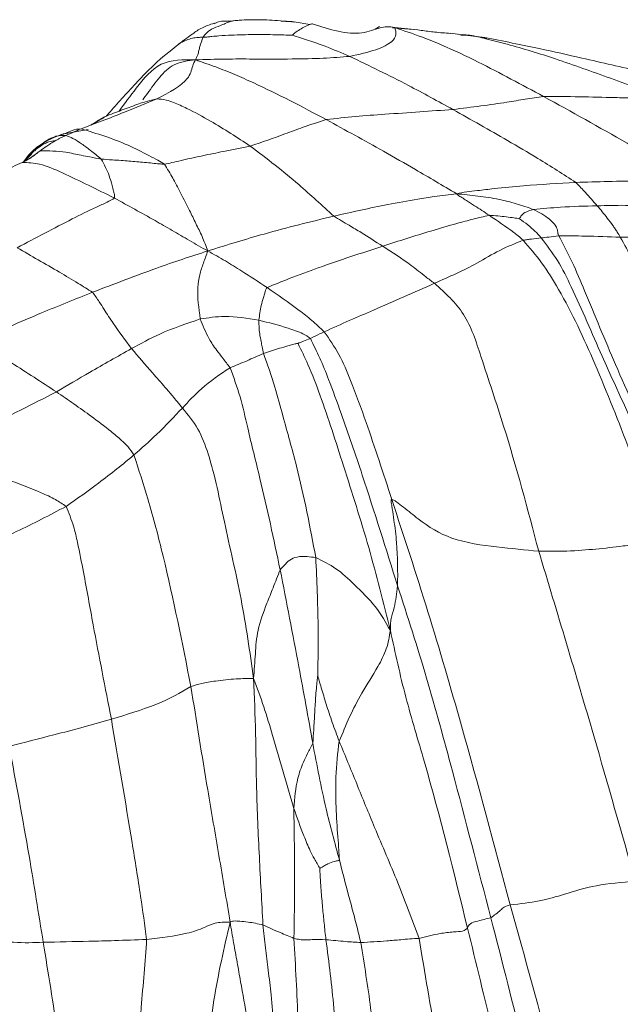
# Paper-space layout 'Exploded' of a CAD drawing. Units: inches. Extents: x 0.4 to 8.1, y 0.2 to 10.8.
# Drawn here: x 6 to 6.1, y 10.2 to 10.4 of the extents above; entities that cross this region are included whole.
import ezdxf

# ---------------------------------------------------------------- set-up
doc = ezdxf.new("R2010")
doc.units = ezdxf.units.IN
doc.header["$MEASUREMENT"] = 0

psp = doc.layouts.new('Exploded')

# ---------------------------------------------------------------- linework, layer by layer
at = {"color": 7, "linetype": 'Continuous', "lineweight": 15}
for p, q in [((6.00345, 10.39778), (6.00106, 10.39819)), ((6.01395, 10.39745), (6.01332, 10.39705)), ((6.01907, 10.39702), (6.01593, 10.39728)), ((6.02612, 10.39625), (6.02471, 10.39645)), ((6.02592, 10.39632), (6.02762, 10.39618)), ((6.02986, 10.3958), (6.0269, 10.39616)), ((5.9699, 10.38189), (5.96654, 10.38131)), ((5.96208, 10.37892), (5.96184, 10.37868)), ((5.96182, 10.3787), (5.96026, 10.37708))]:
    psp.add_line(p, q, dxfattribs=at)
at = {"color": 8, "linetype": 'Continuous', "lineweight": 15}
for p, q in [((6.02762, 10.39618), (6.02626, 10.39613)), ((6.02762, 10.39618), (6.03018, 10.39565)), ((5.96267, 10.37869), (5.96098, 10.37747))]:
    psp.add_line(p, q, dxfattribs=at)
at = {"color": 7, "linetype": 'Continuous', "lineweight": 15}
for points, knots in [([(5.99143, 10.39827), (5.99142, 10.39826), (5.99142, 10.39824), (5.99134, 10.39821), (5.9912, 10.39816), (5.99095, 10.39806), (5.99052, 10.39788), (5.98978, 10.39755), (5.98805, 10.39694), (5.98758, 10.39627), (5.98729, 10.39584)], [0, 0, 0, 0, 0.010481, 0.0236, 0.047339, 0.091063, 0.169072, 0.308409, 0.557656, 1, 1, 1, 1]), ([(5.98895, 10.39789), (5.98917, 10.39799), (5.98995, 10.39835), (5.99082, 10.3983), (5.99143, 10.39827)], [0, 0, 0, 0, 0.292859, 1, 1, 1, 1]), ([(6.00106, 10.39819), (6.00057, 10.39823), (5.99995, 10.39829), (5.99924, 10.3983), (5.99911, 10.3983)], [0, 0, 0, 0, 0.806227, 1, 1, 1, 1]), ([(5.98892, 10.39798), (5.98831, 10.39775), (5.98699, 10.39728), (5.98493, 10.39582), (5.98415, 10.39522), (5.98358, 10.3948)], [0, 0, 0, 0, 0.19731, 0.424962, 1, 1, 1, 1]), ([(6.00377, 10.39788), (6.0038, 10.39788), (6.00385, 10.39789), (6.00362, 10.39784), (6.00351, 10.3978), (6.00345, 10.39778)], [0, 0, 0, 0, 0.319944, 0.621928, 1, 1, 1, 1]), ([(6.00377, 10.39788), (6.0051, 10.39745), (6.00774, 10.3966), (6.01124, 10.39626), (6.01357, 10.39717), (6.01504, 10.3975), (6.01585, 10.39738), (6.01626, 10.39731)], [0, 0, 0, 0, 0.2812729, 0.5585058, 0.8037135, 0.899433, 1, 1, 1, 1]), ([(6.00947, 10.39295), (6.01088, 10.39327), (6.01371, 10.39391), (6.01593, 10.39512), (6.0166, 10.39625), (6.01637, 10.39696), (6.01626, 10.39731)], [0, 0, 0, 0, 0.278319, 0.5572753, 0.7759908, 1, 1, 1, 1]), ([(6.01626, 10.39731), (6.01762, 10.39685), (6.02004, 10.39603), (6.02417, 10.39438), (6.03035, 10.39142), (6.03548, 10.38866), (6.03877, 10.38689)], [0, 0, 0, 0, 0.177035, 0.31489, 0.560858, 1, 1, 1, 1]), ([(6.01626, 10.39731), (6.01692, 10.39725), (6.0182, 10.39714), (6.02023, 10.39688), (6.02234, 10.3966), (6.0239, 10.39648), (6.02471, 10.39642)], [0, 0, 0, 0, 0.255769, 0.498973, 0.742379, 1, 1, 1, 1]), ([(5.98613, 10.39243), (5.98626, 10.39268), (5.98649, 10.39315), (5.98666, 10.39385), (5.98686, 10.39473), (5.98711, 10.39538), (5.98729, 10.39584)], [0, 0, 0, 0, 0.203493, 0.38628, 0.569053, 1, 1, 1, 1]), ([(5.98729, 10.39584), (5.98736, 10.39584), (5.9875, 10.39585), (5.98776, 10.39587), (5.98812, 10.39591), (5.98879, 10.39598), (5.98997, 10.39608), (5.99209, 10.3962), (5.99494, 10.39627), (5.99798, 10.39624), (5.99992, 10.39618), (6.00076, 10.39615)], [0, 0, 0, 0, 0.012256, 0.025557, 0.049234, 0.092992, 0.171209, 0.311066, 0.561002, 0.81093, 1, 1, 1, 1]), ([(6.00076, 10.39615), (6.00159, 10.39589), (6.00329, 10.39536), (6.00626, 10.39432), (6.00825, 10.39347), (6.00947, 10.39295)], [0, 0, 0, 0, 0.270229, 0.552606, 1, 1, 1, 1]), ([(6.05748, 10.38654), (6.05461, 10.38757), (6.04891, 10.38963), (6.04086, 10.39253), (6.03464, 10.39446), (6.03025, 10.39558), (6.02841, 10.396), (6.02762, 10.39618)], [0, 0, 0, 0, 0.284262, 0.563244, 0.8089, 0.917023, 1, 1, 1, 1]), ([(6.05352, 10.39064), (6.05057, 10.39132), (6.04563, 10.39245), (6.03774, 10.39426), (6.03266, 10.39525), (6.02988, 10.39579)], [0, 0, 0, 0, 0.40193, 0.6727, 1, 1, 1, 1]), ([(5.97297, 10.3843), (5.97365, 10.38506), (5.97503, 10.38662), (5.97749, 10.38923), (5.98029, 10.39225), (5.98269, 10.39407), (5.98389, 10.39498)], [0, 0, 0, 0, 0.1899268, 0.3853433, 0.6932253, 1, 1, 1, 1]), ([(5.98613, 10.39243), (5.9843, 10.39245), (5.98065, 10.39249), (5.97739, 10.38845), (5.97544, 10.38583), (5.97458, 10.38467)], [0, 0, 0, 0, 0.3584583, 0.7155849, 1, 1, 1, 1]), ([(5.9803, 10.38652), (5.98216, 10.3875), (5.98451, 10.38873), (5.98547, 10.39052), (5.98569, 10.39157), (5.98598, 10.39213), (5.98613, 10.39243)], [0, 0, 0, 0, 0.551177, 0.696129, 0.840961, 1, 1, 1, 1]), ([(5.98613, 10.39243), (5.98765, 10.39248), (5.99065, 10.39257), (5.99567, 10.39255), (6.00067, 10.39254), (6.00556, 10.39264), (6.00817, 10.39285), (6.00947, 10.39295)], [0, 0, 0, 0, 0.160646, 0.316584, 0.561947, 0.781146, 1, 1, 1, 1]), ([(6.0059, 10.3834), (6.00225, 10.38533), (5.99764, 10.38776), (5.99208, 10.39023), (5.98914, 10.3914), (5.98716, 10.39208), (5.98613, 10.39243)], [0, 0, 0, 0, 0.554544, 0.699719, 0.844878, 1, 1, 1, 1]), ([(6.00947, 10.39295), (6.01245, 10.39152), (6.01777, 10.38894), (6.02283, 10.38615), (6.02506, 10.38492)], [0, 0, 0, 0, 0.559141, 1, 1, 1, 1]), ([(5.96886, 10.382), (5.9699, 10.38239), (5.97201, 10.38317), (5.9761, 10.3848), (5.97871, 10.38587), (5.9803, 10.38652)], [0, 0, 0, 0, 0.276662, 0.558166, 1, 1, 1, 1]), ([(5.97105, 10.38298), (5.97117, 10.38307), (5.9714, 10.38325), (5.97188, 10.38355), (5.97265, 10.38394), (5.9741, 10.38449), (5.97609, 10.38524), (5.97799, 10.38593), (5.97926, 10.38629), (5.9799, 10.38646), (5.98016, 10.3865), (5.9803, 10.38652)], [0, 0, 0, 0, 0.044844, 0.088398, 0.165753, 0.304392, 0.553721, 0.802941, 0.912253, 0.955202, 1, 1, 1, 1]), ([(5.9803, 10.38652), (5.98078, 10.38649), (5.98164, 10.38642), (5.98312, 10.38591), (5.98536, 10.38485), (5.98938, 10.38268), (5.99246, 10.38068), (5.99443, 10.3794)], [0, 0, 0, 0, 0.094923, 0.172137, 0.310463, 0.558125, 1, 1, 1, 1]), ([(6.02506, 10.38492), (6.0279, 10.38527), (6.03186, 10.38577), (6.03599, 10.38649), (6.03784, 10.38676), (6.03877, 10.38689)], [0, 0, 0, 0, 0.55999, 0.780122, 1, 1, 1, 1]), ([(6.03877, 10.38689), (6.04297, 10.38457), (6.04883, 10.38134), (6.05634, 10.37691), (6.05964, 10.3748), (6.0613, 10.37374)], [0, 0, 0, 0, 0.559164, 0.778865, 1, 1, 1, 1]), ([(6.03877, 10.38689), (6.04058, 10.38688), (6.04419, 10.38687), (6.04876, 10.38674), (6.05229, 10.38665), (6.05494, 10.38659), (6.05662, 10.38655), (6.05748, 10.38654)], [0, 0, 0, 0, 0.278385, 0.556813, 0.702619, 0.848428, 1, 1, 1, 1]), ([(6.02506, 10.38492), (6.02174, 10.38469), (6.01711, 10.38436), (6.01033, 10.38389), (6.00737, 10.38356), (6.0059, 10.3834)], [0, 0, 0, 0, 0.559986, 0.780129, 1, 1, 1, 1]), ([(6.04362, 10.37389), (6.04269, 10.3745), (6.0408, 10.37573), (6.03735, 10.37786), (6.03209, 10.38097), (6.02781, 10.38337), (6.02506, 10.38492)], [0, 0, 0, 0, 0.153474, 0.310893, 0.558264, 1, 1, 1, 1]), ([(5.97256, 10.38388), (5.97242, 10.3838), (5.97213, 10.38362), (5.97161, 10.3833), (5.97121, 10.38307), (5.97105, 10.38298)], [0, 0, 0, 0, 0.359909, 0.73836, 1, 1, 1, 1]), ([(5.97262, 10.38386), (5.97267, 10.38392), (5.97278, 10.38407), (5.9729, 10.38421), (5.97297, 10.3843)], [0, 0, 0, 0, 0.428148, 1, 1, 1, 1]), ([(6.0059, 10.3834), (6.00473, 10.38302), (6.00266, 10.38235), (5.99896, 10.38094), (5.9962, 10.38), (5.99443, 10.3794)], [0, 0, 0, 0, 0.313429, 0.560047, 1, 1, 1, 1]), ([(6.02563, 10.37218), (6.02457, 10.3728), (6.02246, 10.37404), (6.01881, 10.37618), (6.01328, 10.37935), (6.00878, 10.38182), (6.0059, 10.3834)], [0, 0, 0, 0, 0.157912, 0.31452, 0.560626, 1, 1, 1, 1]), ([(5.96654, 10.38129), (5.96685, 10.38147), (5.96759, 10.38188), (5.96839, 10.38196), (5.96886, 10.382)], [0, 0, 0, 0, 0.422115, 1, 1, 1, 1]), ([(5.96655, 10.38099), (5.96696, 10.38117), (5.96753, 10.38142), (5.96832, 10.38178), (5.96867, 10.38192), (5.96886, 10.382)], [0, 0, 0, 0, 0.546531, 0.761302, 1, 1, 1, 1]), ([(5.96886, 10.382), (5.97124, 10.38128), (5.97468, 10.38025), (5.97849, 10.37826), (5.98039, 10.37731), (5.98112, 10.37686), (5.98144, 10.37666)], [0, 0, 0, 0, 0.559327, 0.806734, 0.915568, 1, 1, 1, 1]), ([(5.97032, 10.38255), (5.97035, 10.38257), (5.97055, 10.38275), (5.97082, 10.38287), (5.97105, 10.38298)], [0, 0, 0, 0, 0.119857, 1, 1, 1, 1]), ([(5.96655, 10.38099), (5.96623, 10.381), (5.96566, 10.38101), (5.96466, 10.38079), (5.96335, 10.38012), (5.96244, 10.37933), (5.96187, 10.37883)], [0, 0, 0, 0, 0.176736, 0.315527, 0.563384, 1, 1, 1, 1]), ([(5.96654, 10.38131), (5.96646, 10.38129), (5.96635, 10.38127), (5.96613, 10.38121), (5.96587, 10.38113), (5.96548, 10.38099), (5.96408, 10.38044), (5.96309, 10.37981), (5.96224, 10.37927)], [0, 0, 0, 0, 0.074664, 0.106618, 0.142265, 0.228475, 0.33765, 1, 1, 1, 1]), ([(5.96493, 10.38019), (5.96494, 10.38019), (5.96495, 10.38019), (5.96496, 10.3802), (5.96499, 10.38021), (5.96503, 10.38024), (5.9651, 10.38028), (5.96524, 10.38036), (5.96548, 10.38049), (5.96592, 10.38072), (5.9663, 10.38089), (5.96655, 10.38099)], [0, 0, 0, 0, 0.004879, 0.010621, 0.021632, 0.045288, 0.089439, 0.167933, 0.307352, 0.555682, 1, 1, 1, 1]), ([(5.9719, 10.37742), (5.97135, 10.37787), (5.97037, 10.37868), (5.96892, 10.37975), (5.96771, 10.38054), (5.9669, 10.38086), (5.96655, 10.38099)], [0, 0, 0, 0, 0.314141, 0.560851, 0.80727, 1, 1, 1, 1]), ([(5.96231, 10.37932), (5.96203, 10.3791), (5.96147, 10.37866), (5.96074, 10.37784), (5.96032, 10.37727), (5.96012, 10.37701)], [0, 0, 0, 0, 0.342662, 0.692625, 1, 1, 1, 1]), ([(5.96493, 10.38019), (5.96493, 10.38019), (5.96493, 10.38018), (5.96489, 10.38016), (5.96483, 10.38012), (5.96472, 10.38005), (5.96452, 10.37993), (5.96416, 10.37971), (5.96351, 10.3793), (5.963, 10.37893), (5.96267, 10.37869)], [0, 0, 0, 0, 0.009186, 0.021678, 0.045187, 0.088864, 0.166927, 0.306358, 0.555368, 1, 1, 1, 1]), ([(5.99443, 10.3794), (5.99309, 10.37913), (5.99068, 10.37865), (5.9872, 10.37793), (5.98457, 10.37736), (5.9827, 10.37691), (5.98182, 10.37673), (5.98144, 10.37666)], [0, 0, 0, 0, 0.314401, 0.561596, 0.808661, 0.917267, 1, 1, 1, 1]), ([(5.99443, 10.3794), (5.99694, 10.37748), (6.00042, 10.37481), (6.00439, 10.37121), (6.00616, 10.3696), (6.00704, 10.3688)], [0, 0, 0, 0, 0.561441, 0.782094, 1, 1, 1, 1]), ([(5.96267, 10.37869), (5.9622, 10.37832), (5.96155, 10.37782), (5.96064, 10.37724), (5.9602, 10.37704), (5.95996, 10.37693)], [0, 0, 0, 0, 0.549007, 0.764279, 1, 1, 1, 1]), ([(5.96135, 10.37817), (5.961, 10.37783), (5.96064, 10.37747), (5.9603, 10.3771), (5.9603, 10.37709)], [0, 0, 0, 0, 0.984195, 1, 1, 1, 1]), ([(5.9719, 10.37742), (5.97132, 10.37753), (5.9703, 10.37772), (5.96852, 10.37806), (5.96594, 10.37865), (5.96395, 10.37867), (5.96267, 10.37869)], [0, 0, 0, 0, 0.1750733, 0.3131975, 0.5602632, 1, 1, 1, 1]), ([(5.9739, 10.37152), (5.9739, 10.37172), (5.97391, 10.37207), (5.97371, 10.37271), (5.97348, 10.37366), (5.97302, 10.3753), (5.97234, 10.37659), (5.9719, 10.37742)], [0, 0, 0, 0, 0.096196, 0.173635, 0.311968, 0.559066, 1, 1, 1, 1]), ([(5.9719, 10.37742), (5.97246, 10.37738), (5.97346, 10.37731), (5.97525, 10.37719), (5.97726, 10.37702), (5.97917, 10.37686), (5.98057, 10.3767), (5.98118, 10.37667), (5.98144, 10.37666)], [0, 0, 0, 0, 0.175335, 0.313646, 0.560597, 0.80737, 0.915787, 1, 1, 1, 1]), ([(5.94795, 10.36879), (5.95007, 10.37049), (5.95302, 10.37286), (5.95711, 10.37562), (5.95902, 10.3765), (5.95996, 10.37693)], [0, 0, 0, 0, 0.562084, 0.783446, 1, 1, 1, 1]), ([(5.9739, 10.37152), (5.97128, 10.37282), (5.96751, 10.3747), (5.9628, 10.37678), (5.96083, 10.37689), (5.95996, 10.37693)], [0, 0, 0, 0, 0.56071, 0.80728, 1, 1, 1, 1]), ([(5.98144, 10.37666), (5.98188, 10.37595), (5.98266, 10.37469), (5.98386, 10.37237), (5.98504, 10.37009), (5.98619, 10.3677), (5.98719, 10.36566), (5.98773, 10.36426), (5.98801, 10.36353)], [0, 0, 0, 0, 0.173193, 0.309946, 0.5542, 0.699606, 0.845015, 1, 1, 1, 1]), ([(6.02563, 10.37218), (6.02612, 10.37228), (6.02709, 10.37248), (6.02907, 10.37269), (6.03193, 10.37304), (6.03692, 10.37352), (6.041, 10.37375), (6.04362, 10.37389)], [0, 0, 0, 0, 0.089688, 0.177281, 0.314966, 0.560892, 1, 1, 1, 1]), ([(6.04362, 10.37389), (6.0469, 10.374), (6.05163, 10.37415), (6.05686, 10.37402), (6.05937, 10.37396), (6.06064, 10.37381), (6.0613, 10.37374)], [0, 0, 0, 0, 0.5561671, 0.8008555, 0.8967128, 1, 1, 1, 1]), ([(6.04687, 10.37036), (6.04628, 10.37103), (6.04545, 10.37197), (6.04441, 10.37311), (6.04389, 10.37363), (6.04362, 10.37389)], [0, 0, 0, 0, 0.553723, 0.771348, 1, 1, 1, 1]), ([(5.95917, 10.36401), (5.96197, 10.36549), (5.966, 10.36762), (5.97046, 10.36985), (5.97268, 10.37085), (5.97353, 10.37132), (5.9739, 10.37152)], [0, 0, 0, 0, 0.560953, 0.807793, 0.916397, 1, 1, 1, 1]), ([(5.98801, 10.36353), (5.98708, 10.36406), (5.98524, 10.3651), (5.98263, 10.36664), (5.97884, 10.3688), (5.97594, 10.3704), (5.9739, 10.37152)], [0, 0, 0, 0, 0.192793, 0.377938, 0.563079, 1, 1, 1, 1]), ([(6.02563, 10.37218), (6.02449, 10.37205), (6.02249, 10.37181), (6.01909, 10.37123), (6.01403, 10.37037), (6.00977, 10.36941), (6.00704, 10.3688)], [0, 0, 0, 0, 0.178129, 0.315697, 0.561352, 1, 1, 1, 1]), ([(6.02563, 10.37218), (6.02568, 10.37211), (6.02579, 10.37198), (6.02613, 10.37179), (6.02654, 10.37152), (6.02728, 10.37105), (6.02865, 10.37017), (6.0298, 10.36942), (6.03053, 10.36893)], [0, 0, 0, 0, 0.065097, 0.123198, 0.1813, 0.318271, 0.56294, 1, 1, 1, 1]), ([(6.02563, 10.37218), (6.02669, 10.37207), (6.02878, 10.37187), (6.03177, 10.37141), (6.03464, 10.37073), (6.03637, 10.37011), (6.03723, 10.36979)], [0, 0, 0, 0, 0.2873, 0.565482, 0.783353, 1, 1, 1, 1]), ([(6.04687, 10.37036), (6.045, 10.37031), (6.04168, 10.37023), (6.03859, 10.36993), (6.03723, 10.36979)], [0, 0, 0, 0, 0.562312, 1, 1, 1, 1]), ([(6.05656, 10.37028), (6.05474, 10.37035), (6.05149, 10.37048), (6.04829, 10.3704), (6.04687, 10.37036)], [0, 0, 0, 0, 0.558545, 1, 1, 1, 1]), ([(6.05036, 10.3656), (6.0502, 10.36588), (6.0499, 10.36638), (6.04957, 10.36689), (6.04906, 10.36762), (6.04817, 10.36881), (6.04738, 10.36975), (6.04687, 10.37036)], [0, 0, 0, 0, 0.120991, 0.22362, 0.326281, 0.568161, 1, 1, 1, 1]), ([(6.00704, 10.3688), (6.00354, 10.36794), (5.99866, 10.36675), (5.99229, 10.36487), (5.98945, 10.36398), (5.98801, 10.36353)], [0, 0, 0, 0, 0.556905, 0.775705, 1, 1, 1, 1]), ([(6.00704, 10.3688), (6.00781, 10.36833), (6.00918, 10.36752), (6.01167, 10.36603), (6.01336, 10.36495), (6.01444, 10.36426)], [0, 0, 0, 0, 0.317252, 0.562346, 1, 1, 1, 1]), ([(6.03053, 10.36893), (6.02972, 10.36874), (6.02809, 10.36834), (6.02518, 10.36758), (6.0207, 10.36626), (6.01688, 10.36504), (6.01444, 10.36426)], [0, 0, 0, 0, 0.15234, 0.309975, 0.557686, 1, 1, 1, 1]), ([(6.03569, 10.36514), (6.03543, 10.36538), (6.03496, 10.3658), (6.03325, 10.3671), (6.03178, 10.36809), (6.03053, 10.36893)], [0, 0, 0, 0, 0.1568864, 0.2773404, 1, 1, 1, 1]), ([(6.03053, 10.36893), (6.03097, 10.3689), (6.03182, 10.36884), (6.03309, 10.36869), (6.03418, 10.36856), (6.03484, 10.36845), (6.03512, 10.36841)], [0, 0, 0, 0, 0.2991466, 0.5756066, 0.8186919, 1, 1, 1, 1]), ([(6.03512, 10.36841), (6.03521, 10.36858), (6.0354, 10.36892), (6.03599, 10.36943), (6.03676, 10.36966), (6.03723, 10.36979)], [0, 0, 0, 0, 0.2725892, 0.553248, 1, 1, 1, 1]), ([(6.03841, 10.3655), (6.03828, 10.36564), (6.03796, 10.36602), (6.03702, 10.36701), (6.03596, 10.36779), (6.03512, 10.36841)], [0, 0, 0, 0, 0.110149, 0.289987, 1, 1, 1, 1]), ([(6.03723, 10.36979), (6.03767, 10.36958), (6.03855, 10.36914), (6.03984, 10.36823), (6.04072, 10.3673), (6.04089, 10.36659), (6.0409, 10.3663), (6.04091, 10.3662), (6.04097, 10.36605), (6.04103, 10.36592), (6.04107, 10.36584)], [0, 0, 0, 0, 0.2045059, 0.4086625, 0.727993, 0.9102312, 0.9256358, 0.9425175, 0.9652139, 1, 1, 1, 1]), ([(6.03841, 10.3655), (6.03792, 10.36545), (6.03724, 10.36537), (6.03632, 10.36526), (6.03591, 10.36518), (6.03569, 10.36514)], [0, 0, 0, 0, 0.541845, 0.754974, 1, 1, 1, 1]), ([(6.04107, 10.36584), (6.04055, 10.36577), (6.03963, 10.36564), (6.03878, 10.36554), (6.03841, 10.3655)], [0, 0, 0, 0, 0.5639255, 1, 1, 1, 1]), ([(6.05869, 10.32401), (6.05491, 10.33184), (6.04946, 10.34311), (6.044, 10.35602), (6.04102, 10.36209), (6.03926, 10.36439), (6.03841, 10.3655)], [0, 0, 0, 0, 0.564338, 0.812232, 0.908786, 1, 1, 1, 1]), ([(6.06115, 10.32174), (6.05719, 10.32987), (6.0515, 10.34158), (6.04593, 10.35523), (6.04316, 10.3618), (6.04175, 10.36452), (6.04107, 10.36584)], [0, 0, 0, 0, 0.5639124, 0.8112677, 0.9085055, 1, 1, 1, 1]), ([(6.05036, 10.3656), (6.04858, 10.36567), (6.04542, 10.36579), (6.04239, 10.36583), (6.04107, 10.36584)], [0, 0, 0, 0, 0.562118, 1, 1, 1, 1]), ([(6.06891, 10.32287), (6.06554, 10.33092), (6.06067, 10.3425), (6.05533, 10.3557), (6.05243, 10.36193), (6.05098, 10.36451), (6.05036, 10.3656)], [0, 0, 0, 0, 0.563569, 0.811443, 0.919985, 1, 1, 1, 1]), ([(6.05941, 10.36533), (6.05777, 10.36543), (6.05484, 10.3656), (6.05173, 10.3656), (6.05036, 10.3656)], [0, 0, 0, 0, 0.56013, 1, 1, 1, 1]), ([(5.95917, 10.36401), (5.96131, 10.36279), (5.96438, 10.36105), (5.96823, 10.35876), (5.96986, 10.35774), (5.97058, 10.35729)], [0, 0, 0, 0, 0.560407, 0.807015, 1, 1, 1, 1]), ([(6.01444, 10.36426), (6.01122, 10.36321), (6.00659, 10.3617), (6.00064, 10.3595), (5.99808, 10.35845), (5.99696, 10.35799)], [0, 0, 0, 0, 0.561923, 0.80919, 1, 1, 1, 1]), ([(6.01444, 10.36426), (6.01589, 10.36332), (6.01772, 10.36214), (6.01988, 10.36049), (6.02101, 10.35957), (6.02182, 10.35896), (6.02226, 10.35864)], [0, 0, 0, 0, 0.549576, 0.693535, 0.837512, 1, 1, 1, 1]), ([(6.03569, 10.36514), (6.03449, 10.36467), (6.03206, 10.36372), (6.02816, 10.36124), (6.0245, 10.35963), (6.02226, 10.35864)], [0, 0, 0, 0, 0.276065, 0.557797, 1, 1, 1, 1]), ([(6.05672, 10.31985), (6.05349, 10.32878), (6.04885, 10.34164), (6.04241, 10.35561), (6.03857, 10.36178), (6.03664, 10.36404), (6.03569, 10.36514)], [0, 0, 0, 0, 0.563821, 0.811533, 0.908157, 1, 1, 1, 1]), ([(5.97058, 10.35729), (5.97383, 10.35853), (5.97836, 10.36026), (5.98412, 10.36229), (5.98671, 10.36312), (5.98801, 10.36353)], [0, 0, 0, 0, 0.557452, 0.776423, 1, 1, 1, 1]), ([(5.98801, 10.36353), (5.98779, 10.36292), (5.98735, 10.36174), (5.98673, 10.35992), (5.98631, 10.3572), (5.98664, 10.35488), (5.98687, 10.35325)], [0, 0, 0, 0, 0.195403, 0.380297, 0.565257, 1, 1, 1, 1]), ([(5.98801, 10.36353), (5.9889, 10.36303), (5.99065, 10.36205), (5.99359, 10.36022), (5.99568, 10.35884), (5.99696, 10.35799)], [0, 0, 0, 0, 0.288403, 0.565023, 1, 1, 1, 1]), ([(5.99696, 10.35799), (5.99688, 10.35786), (5.9967, 10.3576), (5.99659, 10.35708), (5.99635, 10.35633), (5.99597, 10.355), (5.99582, 10.35382), (5.99572, 10.35306)], [0, 0, 0, 0, 0.0925355, 0.1800002, 0.3173611, 0.5625502, 1, 1, 1, 1]), ([(5.99696, 10.35799), (5.99859, 10.35688), (6.00087, 10.35533), (6.00374, 10.35305), (6.00497, 10.3519), (6.00559, 10.35131)], [0, 0, 0, 0, 0.557985, 0.777147, 1, 1, 1, 1]), ([(6.02226, 10.35864), (6.01917, 10.35727), (6.01486, 10.35536), (6.00948, 10.35305), (6.00688, 10.35189), (6.00559, 10.35131)], [0, 0, 0, 0, 0.562937, 0.784293, 1, 1, 1, 1]), ([(6.02226, 10.35864), (6.02387, 10.3572), (6.02716, 10.35427), (6.02972, 10.34615), (6.03372, 10.33439), (6.03635, 10.32447), (6.03803, 10.31813)], [0, 0, 0, 0, 0.150373, 0.305858, 0.555926, 1, 1, 1, 1]), ([(5.953, 10.3499), (5.95629, 10.35134), (5.96217, 10.35392), (5.96801, 10.35626), (5.97058, 10.35729)], [0, 0, 0, 0, 0.560496, 1, 1, 1, 1]), ([(5.97058, 10.35729), (5.97092, 10.35681), (5.97153, 10.35595), (5.97252, 10.35438), (5.97402, 10.35205), (5.97551, 10.35004), (5.97646, 10.34876)], [0, 0, 0, 0, 0.174933, 0.313032, 0.559743, 1, 1, 1, 1]), ([(5.99572, 10.35306), (5.99396, 10.35334), (5.99081, 10.35384), (5.98807, 10.35343), (5.98687, 10.35325)], [0, 0, 0, 0, 0.559239, 1, 1, 1, 1]), ([(5.98687, 10.35325), (5.98476, 10.35253), (5.981, 10.35126), (5.97785, 10.34952), (5.97646, 10.34876)], [0, 0, 0, 0, 0.55906, 1, 1, 1, 1]), ([(5.99136, 10.34587), (5.99099, 10.34637), (5.99028, 10.34734), (5.98915, 10.34872), (5.98785, 10.35074), (5.98725, 10.35227), (5.98687, 10.35325)], [0, 0, 0, 0, 0.16128, 0.316634, 0.561736, 1, 1, 1, 1]), ([(5.99641, 10.34803), (5.99634, 10.34838), (5.9962, 10.34907), (5.99604, 10.34996), (5.99575, 10.35132), (5.99573, 10.35238), (5.99572, 10.35306)], [0, 0, 0, 0, 0.166244, 0.321216, 0.565062, 1, 1, 1, 1]), ([(5.99572, 10.35306), (5.99721, 10.35269), (5.99908, 10.35223), (6.00127, 10.35146), (6.00246, 10.35106), (6.00315, 10.35056), (6.00351, 10.35029)], [0, 0, 0, 0, 0.550331, 0.69463, 0.838786, 1, 1, 1, 1]), ([(6.00351, 10.35029), (6.00401, 10.35054), (6.00463, 10.35085), (6.00532, 10.35119), (6.00552, 10.35128), (6.00559, 10.35131)], [0, 0, 0, 0, 0.711897, 0.889559, 1, 1, 1, 1]), ([(6.00559, 10.35131), (6.00637, 10.3502), (6.00795, 10.34796), (6.00992, 10.34319), (6.01187, 10.33783), (6.01391, 10.33181), (6.01518, 10.32793), (6.01581, 10.32596)], [0, 0, 0, 0, 0.153461, 0.309198, 0.555428, 0.775063, 1, 1, 1, 1]), ([(5.96512, 10.34222), (5.96286, 10.34369), (5.95883, 10.34633), (5.95478, 10.34881), (5.953, 10.3499)], [0, 0, 0, 0, 0.5600176, 1, 1, 1, 1]), ([(6.00164, 10.34955), (6.00163, 10.34955), (6.00162, 10.34956), (6.00158, 10.34956), (6.00151, 10.34955), (6.00139, 10.34952), (6.00115, 10.34946), (6.00072, 10.34934), (5.99994, 10.34911), (5.99851, 10.34874), (5.99723, 10.3483), (5.99641, 10.34803)], [0, 0, 0, 0, 0.00401, 0.009283, 0.019901, 0.043177, 0.086729, 0.164413, 0.303378, 0.553793, 1, 1, 1, 1]), ([(6.00351, 10.35029), (6.00316, 10.35015), (6.00265, 10.34994), (6.00206, 10.34973), (6.00181, 10.34964), (6.0017, 10.3496), (6.00165, 10.34958), (6.00164, 10.34956), (6.00164, 10.34955)], [0, 0, 0, 0, 0.563126, 0.810551, 0.919169, 0.966671, 0.983932, 1, 1, 1, 1]), ([(6.0156, 10.30612), (6.01455, 10.31032), (6.01247, 10.31871), (6.00866, 10.33054), (6.00573, 10.3398), (6.00339, 10.34595), (6.00215, 10.34849), (6.00164, 10.34955)], [0, 0, 0, 0, 0.2835944, 0.5653561, 0.813219, 0.9221974, 1, 1, 1, 1]), ([(6.00351, 10.35029), (6.00399, 10.34932), (6.00499, 10.3473), (6.00651, 10.3435), (6.00867, 10.3376), (6.01222, 10.3272), (6.01495, 10.31847), (6.0167, 10.31287)], [0, 0, 0, 0, 0.082927, 0.171033, 0.309652, 0.557354, 1, 1, 1, 1]), ([(5.97646, 10.34876), (5.97435, 10.34757), (5.97058, 10.34545), (5.96679, 10.34321), (5.96512, 10.34222)], [0, 0, 0, 0, 0.559996, 1, 1, 1, 1]), ([(5.98417, 10.33978), (5.98389, 10.34011), (5.98335, 10.34076), (5.98254, 10.34177), (5.98128, 10.34324), (5.97909, 10.34568), (5.97749, 10.34755), (5.97646, 10.34876)], [0, 0, 0, 0, 0.093146, 0.180422, 0.317605, 0.562526, 1, 1, 1, 1]), ([(5.99136, 10.34587), (5.99217, 10.3462), (5.99361, 10.34678), (5.99556, 10.34765), (5.99641, 10.34803)], [0, 0, 0, 0, 0.560306, 1, 1, 1, 1]), ([(5.99641, 10.34803), (5.99701, 10.34635), (5.99811, 10.34332), (5.99962, 10.33751), (6.00208, 10.329), (6.00345, 10.32178), (6.00433, 10.31716)], [0, 0, 0, 0, 0.171563, 0.310247, 0.558438, 1, 1, 1, 1]), ([(5.99136, 10.34587), (5.98986, 10.34486), (5.98717, 10.34305), (5.98509, 10.34078), (5.98417, 10.33978)], [0, 0, 0, 0, 0.559396, 1, 1, 1, 1]), ([(5.99136, 10.34587), (5.9919, 10.34443), (5.993, 10.34153), (5.99419, 10.33588), (5.99644, 10.32715), (5.99796, 10.31994), (5.99894, 10.31533)], [0, 0, 0, 0, 0.154585, 0.311268, 0.558447, 1, 1, 1, 1]), ([(5.96512, 10.34222), (5.96152, 10.34039), (5.95509, 10.33713), (5.94845, 10.33377), (5.94553, 10.3323)], [0, 0, 0, 0, 0.560021, 1, 1, 1, 1]), ([(5.97684, 10.33268), (5.97655, 10.3331), (5.97597, 10.33394), (5.97477, 10.33509), (5.97292, 10.33663), (5.96964, 10.33912), (5.96689, 10.34101), (5.96512, 10.34222)], [0, 0, 0, 0, 0.089286, 0.176542, 0.314147, 0.560539, 1, 1, 1, 1]), ([(5.98417, 10.33978), (5.98291, 10.33845), (5.98066, 10.33607), (5.97801, 10.33371), (5.97684, 10.33268)], [0, 0, 0, 0, 0.558904, 1, 1, 1, 1]), ([(5.99493, 10.2989), (5.99436, 10.3029), (5.99322, 10.31086), (5.99051, 10.3221), (5.98887, 10.33081), (5.9867, 10.3367), (5.98501, 10.33876), (5.98417, 10.33978)], [0, 0, 0, 0, 0.283963, 0.565047, 0.811999, 0.90677, 1, 1, 1, 1]), ([(5.97684, 10.33268), (5.97514, 10.33128), (5.9721, 10.32879), (5.96827, 10.32609), (5.96658, 10.3249)], [0, 0, 0, 0, 0.5604536, 1, 1, 1, 1]), ([(5.98545, 10.29768), (5.98414, 10.30426), (5.98225, 10.31375), (5.9792, 10.32542), (5.97755, 10.33047), (5.97684, 10.33268)], [0, 0, 0, 0, 0.56074, 0.808127, 1, 1, 1, 1]), ([(5.94553, 10.3323), (5.94963, 10.33132), (5.95554, 10.3299), (5.96184, 10.32739), (5.96487, 10.32608), (5.96606, 10.32526), (5.96658, 10.3249)], [0, 0, 0, 0, 0.561294, 0.808243, 0.916856, 1, 1, 1, 1]), ([(6.01581, 10.32596), (6.0158, 10.32597), (6.01578, 10.32597), (6.01574, 10.32595), (6.01572, 10.32592), (6.0157, 10.32586), (6.01569, 10.32559), (6.0158, 10.32514), (6.01594, 10.32416), (6.01623, 10.32228), (6.01673, 10.31834), (6.01671, 10.31506), (6.0167, 10.31287)], [0, 0, 0, 0, 0.003822, 0.007025, 0.010039, 0.014945, 0.020777, 0.072589, 0.114639, 0.241765, 0.495516, 1, 1, 1, 1]), ([(6.01581, 10.32596), (6.01767, 10.32031), (6.02139, 10.30894), (6.02735, 10.28848), (6.03131, 10.27368), (6.03372, 10.26464)], [0, 0, 0, 0, 0.278424, 0.559295, 1, 1, 1, 1]), ([(6.03803, 10.31813), (6.03597, 10.31833), (6.03188, 10.31872), (6.02488, 10.31964), (6.02069, 10.32224), (6.01803, 10.32445), (6.01675, 10.32542), (6.01616, 10.32584), (6.01592, 10.32593), (6.01581, 10.32596)], [0, 0, 0, 0, 0.282823, 0.563257, 0.811178, 0.922208, 0.970787, 0.987503, 1, 1, 1, 1]), ([(5.96658, 10.3249), (5.96411, 10.32361), (5.9597, 10.3213), (5.9549, 10.3192), (5.95279, 10.31828)], [0, 0, 0, 0, 0.559662, 1, 1, 1, 1]), ([(5.96658, 10.3249), (5.96698, 10.32392), (5.96771, 10.32215), (5.96847, 10.31877), (5.96944, 10.3138), (5.97104, 10.30491), (5.97249, 10.29749), (5.97342, 10.29273)], [0, 0, 0, 0, 0.096873, 0.173697, 0.311653, 0.558908, 1, 1, 1, 1]), ([(6.05672, 10.31985), (6.05562, 10.31966), (6.05365, 10.31932), (6.04999, 10.3188), (6.04706, 10.31848), (6.04222, 10.31808), (6.03942, 10.31811), (6.03803, 10.31813)], [0, 0, 0, 0, 0.172532, 0.31092, 0.558672, 0.779267, 1, 1, 1, 1]), ([(6.03803, 10.31813), (6.04083, 10.30883), (6.04584, 10.29222), (6.05055, 10.27557), (6.05263, 10.26824)], [0, 0, 0, 0, 0.559898, 1, 1, 1, 1]), ([(6.00433, 10.31716), (6.00388, 10.31722), (6.00298, 10.31736), (6.0016, 10.31733), (6.00057, 10.31699), (5.99982, 10.31632), (5.99921, 10.31563), (5.99894, 10.31533)], [0, 0, 0, 0, 0.157881, 0.3142, 0.558672, 0.805383, 1, 1, 1, 1]), ([(6.00433, 10.31716), (6.00448, 10.3137), (6.00476, 10.30756), (6.00467, 10.3018), (6.00463, 10.29928)], [0, 0, 0, 0, 0.561413, 1, 1, 1, 1]), ([(6.0156, 10.30612), (6.01491, 10.30735), (6.01356, 10.30979), (6.01037, 10.31288), (6.00747, 10.31564), (6.00537, 10.31665), (6.00433, 10.31716)], [0, 0, 0, 0, 0.283234, 0.563319, 0.783027, 1, 1, 1, 1]), ([(5.99894, 10.31533), (5.99859, 10.31442), (5.99795, 10.3128), (5.9967, 10.30968), (5.99543, 10.3063), (5.99519, 10.30259), (5.99502, 10.30014), (5.99493, 10.2989)], [0, 0, 0, 0, 0.1727735, 0.3104609, 0.5557123, 0.7738686, 1, 1, 1, 1]), ([(5.99894, 10.31533), (5.9999, 10.31044), (6.0016, 10.30172), (6.00318, 10.29295), (6.00387, 10.28909)], [0, 0, 0, 0, 0.560209, 1, 1, 1, 1]), ([(6.0156, 10.30612), (6.01561, 10.30618), (6.01563, 10.3063), (6.01561, 10.30669), (6.01563, 10.3072), (6.01573, 10.30816), (6.01637, 10.31004), (6.01657, 10.31177), (6.0167, 10.31287)], [0, 0, 0, 0, 0.053945, 0.103317, 0.180415, 0.316555, 0.560103, 1, 1, 1, 1]), ([(6.0167, 10.31287), (6.0182, 10.30824), (6.02119, 10.29897), (6.02572, 10.28219), (6.02886, 10.2701), (6.03079, 10.26271)], [0, 0, 0, 0, 0.279632, 0.559777, 1, 1, 1, 1]), ([(6.0156, 10.30612), (6.01545, 10.30522), (6.01516, 10.30347), (6.0135, 10.30012), (6.01049, 10.29567), (6.00889, 10.29185), (6.00786, 10.28941)], [0, 0, 0, 0, 0.163343, 0.318381, 0.563617, 1, 1, 1, 1]), ([(6.02726, 10.26113), (6.0252, 10.26953), (6.02235, 10.28124), (6.01779, 10.29607), (6.01633, 10.30276), (6.0156, 10.30612)], [0, 0, 0, 0, 0.558522, 0.778192, 1, 1, 1, 1]), ([(5.99493, 10.2989), (5.99409, 10.29889), (5.99238, 10.29886), (5.98934, 10.29856), (5.98697, 10.29813), (5.98596, 10.29783), (5.98545, 10.29768)], [0, 0, 0, 0, 0.276688, 0.559168, 0.776897, 1, 1, 1, 1]), ([(5.99634, 10.26163), (5.99615, 10.26506), (5.99578, 10.27195), (5.99534, 10.28157), (5.99526, 10.29061), (5.99504, 10.29612), (5.99493, 10.2989)], [0, 0, 0, 0, 0.2771465, 0.5569999, 0.7765799, 1, 1, 1, 1]), ([(6.001, 10.27924), (5.99994, 10.28293), (5.99846, 10.28808), (5.9965, 10.29463), (5.99546, 10.29747), (5.99493, 10.2989)], [0, 0, 0, 0, 0.556378, 0.775817, 1, 1, 1, 1]), ([(6.00463, 10.29928), (6.00463, 10.29928), (6.00462, 10.29927), (6.00462, 10.29925), (6.00461, 10.2992), (6.00459, 10.29909), (6.00457, 10.29884), (6.00451, 10.29837), (6.00443, 10.29751), (6.00429, 10.29593), (6.00416, 10.29374), (6.00403, 10.29132), (6.00392, 10.28977), (6.00387, 10.28909)], [0, 0, 0, 0, 0.001145, 0.002908, 0.006839, 0.016766, 0.039933, 0.083789, 0.162141, 0.3024, 0.553307, 0.804215, 1, 1, 1, 1]), ([(6.00786, 10.28941), (6.00751, 10.29035), (6.0068, 10.2922), (6.00593, 10.29491), (6.00528, 10.29702), (6.00489, 10.29838), (6.00473, 10.29895), (6.00466, 10.29918), (6.00464, 10.29925), (6.00463, 10.29927), (6.00463, 10.29928), (6.00463, 10.29928)], [0, 0, 0, 0, 0.291156, 0.57278, 0.821071, 0.930271, 0.977748, 0.993819, 0.998142, 0.999256, 1, 1, 1, 1]), ([(5.98545, 10.29768), (5.98386, 10.29673), (5.98103, 10.29504), (5.97574, 10.29344), (5.97342, 10.29273)], [0, 0, 0, 0, 0.561125, 1, 1, 1, 1]), ([(5.99138, 10.26205), (5.99082, 10.2654), (5.9897, 10.27207), (5.98765, 10.28394), (5.98628, 10.29247), (5.98545, 10.29768)], [0, 0, 0, 0, 0.2818248, 0.5611053, 1, 1, 1, 1]), ([(5.97342, 10.29273), (5.972, 10.29232), (5.96919, 10.29149), (5.96387, 10.29014), (5.96022, 10.2892), (5.95798, 10.28862)], [0, 0, 0, 0, 0.2808937, 0.5601535, 1, 1, 1, 1]), ([(5.97342, 10.29273), (5.97448, 10.28652), (5.976, 10.27756), (5.97778, 10.2665), (5.97846, 10.26159), (5.97876, 10.25944)], [0, 0, 0, 0, 0.560204, 0.806705, 1, 1, 1, 1]), ([(5.95798, 10.28862), (5.95901, 10.2831), (5.96085, 10.27324), (5.96242, 10.26335), (5.96312, 10.25899)], [0, 0, 0, 0, 0.559979, 1, 1, 1, 1]), ([(6.00387, 10.28909), (6.0036, 10.28857), (6.00312, 10.28765), (6.00228, 10.28591), (6.00131, 10.28316), (6.00112, 10.28078), (6.001, 10.27924)], [0, 0, 0, 0, 0.1741681, 0.3121242, 0.5583302, 1, 1, 1, 1]), ([(6.00387, 10.28909), (6.0045, 10.28578), (6.00561, 10.27986), (6.00719, 10.27404), (6.00789, 10.27148)], [0, 0, 0, 0, 0.560197, 1, 1, 1, 1]), ([(6.00786, 10.28941), (6.00765, 10.28762), (6.00728, 10.28442), (6.00736, 10.27946), (6.00758, 10.27577), (6.00781, 10.27311), (6.00786, 10.27196), (6.00789, 10.27148)], [0, 0, 0, 0, 0.316108, 0.564096, 0.812035, 0.921078, 1, 1, 1, 1]), ([(6.01993, 10.25959), (6.01888, 10.2624), (6.0168, 10.26803), (6.01344, 10.27575), (6.01054, 10.2829), (6.00875, 10.28725), (6.00786, 10.28941)], [0, 0, 0, 0, 0.2806749, 0.561716, 0.7825077, 1, 1, 1, 1]), ([(6.001, 10.27924), (6.00106, 10.27561), (6.00118, 10.26911), (6.00108, 10.2625), (6.00103, 10.25959)], [0, 0, 0, 0, 0.559039, 1, 1, 1, 1]), ([(6.00492, 10.27017), (6.00465, 10.27065), (6.00414, 10.27151), (6.00332, 10.27315), (6.00227, 10.27568), (6.00149, 10.27785), (6.001, 10.27924)], [0, 0, 0, 0, 0.167848, 0.306459, 0.554022, 1, 1, 1, 1]), ([(6.00492, 10.27017), (6.00495, 10.27019), (6.00501, 10.27022), (6.00512, 10.27029), (6.00531, 10.2704), (6.00565, 10.27059), (6.00627, 10.27092), (6.00701, 10.27122), (6.00757, 10.27133), (6.00781, 10.27134), (6.00785, 10.27137), (6.00787, 10.2714), (6.00788, 10.27143), (6.00789, 10.27146), (6.00789, 10.27148)], [0, 0, 0, 0, 0.030012, 0.062529, 0.120779, 0.224591, 0.410134, 0.740055, 0.928047, 0.958882, 0.966735, 0.975584, 0.986341, 1, 1, 1, 1]), ([(6.00492, 10.27017), (6.00495, 10.26957), (6.005, 10.26848), (6.00515, 10.2665), (6.00535, 10.26434), (6.00559, 10.26184), (6.00576, 10.26022), (6.00586, 10.25939)], [0, 0, 0, 0, 0.1674754, 0.3043951, 0.5491646, 0.7677225, 1, 1, 1, 1]), ([(6.00789, 10.27148), (6.00848, 10.26916), (6.00932, 10.26594), (6.01045, 10.26177), (6.0109, 10.25991), (6.01113, 10.25896)], [0, 0, 0, 0, 0.554759, 0.772804, 1, 1, 1, 1]), ([(6.05263, 10.26824), (6.05058, 10.26806), (6.04649, 10.26771), (6.04226, 10.26635), (6.03827, 10.26518), (6.03523, 10.26482), (6.03372, 10.26464)], [0, 0, 0, 0, 0.2813993, 0.5620391, 0.7826436, 1, 1, 1, 1]), ([(6.03079, 10.26271), (6.0313, 10.26308), (6.03201, 10.2636), (6.03277, 10.26434), (6.0334, 10.26454), (6.03372, 10.26464)], [0, 0, 0, 0, 0.5507599, 0.767315, 1, 1, 1, 1]), ([(6.03372, 10.26464), (6.03558, 10.25796), (6.03889, 10.24604), (6.042, 10.23411), (6.04337, 10.22886)], [0, 0, 0, 0, 0.560382, 1, 1, 1, 1]), ([(6.02726, 10.26113), (6.02735, 10.26137), (6.02752, 10.26186), (6.02906, 10.26227), (6.03013, 10.26254), (6.03079, 10.26271)], [0, 0, 0, 0, 0.281305, 0.559362, 1, 1, 1, 1]), ([(6.03079, 10.26271), (6.03251, 10.25603), (6.03559, 10.24412), (6.03823, 10.23216), (6.0394, 10.22689)], [0, 0, 0, 0, 0.559956, 1, 1, 1, 1]), ([(5.99138, 10.26205), (5.99056, 10.26204), (5.98895, 10.262), (5.98728, 10.26108), (5.98422, 10.26006), (5.98089, 10.25968), (5.97876, 10.25944)], [0, 0, 0, 0, 0.1619978, 0.3181939, 0.5622462, 1, 1, 1, 1]), ([(5.99138, 10.26205), (5.99047, 10.25814), (5.98866, 10.25033), (5.98741, 10.23594), (5.98538, 10.22562), (5.98414, 10.21932)], [0, 0, 0, 0, 0.281382, 0.560815, 1, 1, 1, 1]), ([(5.99138, 10.26205), (5.99154, 10.26212), (5.99186, 10.26224), (5.99237, 10.2622), (5.99309, 10.26216), (5.99439, 10.26204), (5.99558, 10.26179), (5.99634, 10.26163)], [0, 0, 0, 0, 0.118668, 0.220858, 0.323766, 0.567764, 1, 1, 1, 1]), ([(5.99497, 10.24182), (5.99429, 10.24556), (5.99343, 10.25028), (5.99245, 10.25597), (5.99189, 10.25898), (5.99155, 10.26101), (5.99138, 10.26205)], [0, 0, 0, 0, 0.554346, 0.699606, 0.844878, 1, 1, 1, 1]), ([(5.99634, 10.26163), (5.9972, 10.26124), (5.99872, 10.26053), (6.00033, 10.25988), (6.00103, 10.25959)], [0, 0, 0, 0, 0.5606526, 1, 1, 1, 1]), ([(5.99798, 10.2463), (5.99787, 10.24788), (5.99766, 10.25072), (5.99714, 10.25466), (5.99672, 10.2582), (5.99647, 10.26048), (5.99634, 10.26163)], [0, 0, 0, 0, 0.308742, 0.554847, 0.774581, 1, 1, 1, 1]), ([(6.02726, 10.26113), (6.02705, 10.26096), (6.02665, 10.26062), (6.02484, 10.26058), (6.0226, 10.26025), (6.02097, 10.25985), (6.01993, 10.25959)], [0, 0, 0, 0, 0.15588, 0.312426, 0.559061, 1, 1, 1, 1]), ([(6.03584, 10.22502), (6.03429, 10.23174), (6.03153, 10.24376), (6.02856, 10.25582), (6.02726, 10.26113)], [0, 0, 0, 0, 0.559972, 1, 1, 1, 1]), ([(5.96312, 10.25899), (5.96167, 10.25894), (5.9591, 10.25885), (5.95362, 10.25956), (5.9499, 10.26006), (5.94752, 10.26039)], [0, 0, 0, 0, 0.313592, 0.559218, 1, 1, 1, 1]), ([(5.97876, 10.25944), (5.97714, 10.25937), (5.97426, 10.25925), (5.96901, 10.25913), (5.96542, 10.25905), (5.96312, 10.25899)], [0, 0, 0, 0, 0.3145, 0.560709, 1, 1, 1, 1]), ([(5.96312, 10.25899), (5.96388, 10.25433), (5.96525, 10.24601), (5.9663, 10.23769), (5.96677, 10.23402)], [0, 0, 0, 0, 0.5599792, 1, 1, 1, 1]), ([(5.97876, 10.25944), (5.97863, 10.25772), (5.97838, 10.25429), (5.97784, 10.24816), (5.97723, 10.23892), (5.97638, 10.23142), (5.97583, 10.22661)], [0, 0, 0, 0, 0.156519, 0.31337, 0.559864, 1, 1, 1, 1]), ([(6.00103, 10.25959), (6.00126, 10.2554), (6.00167, 10.24791), (6.00182, 10.24057), (6.00189, 10.23735)], [0, 0, 0, 0, 0.560348, 1, 1, 1, 1]), ([(6.00103, 10.25959), (6.00133, 10.25952), (6.00192, 10.25937), (6.00283, 10.25936), (6.00407, 10.25941), (6.00516, 10.2594), (6.00586, 10.25939)], [0, 0, 0, 0, 0.155525, 0.310844, 0.559063, 1, 1, 1, 1]), ([(6.00586, 10.25939), (6.00631, 10.25593), (6.00722, 10.24895), (6.00754, 10.23936), (6.00813, 10.23036), (6.00847, 10.22482), (6.00864, 10.22203)], [0, 0, 0, 0, 0.275745, 0.556123, 0.776421, 1, 1, 1, 1]), ([(6.00586, 10.25939), (6.00686, 10.25929), (6.00865, 10.25911), (6.01037, 10.259), (6.01113, 10.25896)], [0, 0, 0, 0, 0.558806, 1, 1, 1, 1]), ([(6.01993, 10.25959), (6.01901, 10.25953), (6.01736, 10.25941), (6.01453, 10.25914), (6.01246, 10.25903), (6.01113, 10.25896)], [0, 0, 0, 0, 0.31436, 0.561055, 1, 1, 1, 1]), ([(6.01113, 10.25896), (6.01166, 10.25564), (6.01274, 10.24896), (6.01386, 10.23719), (6.0152, 10.22863), (6.01601, 10.2234)], [0, 0, 0, 0, 0.2773256, 0.5583959, 1, 1, 1, 1]), ([(6.026, 10.22425), (6.02486, 10.23083), (6.02282, 10.24259), (6.02081, 10.2544), (6.01993, 10.25959)], [0, 0, 0, 0, 0.560092, 1, 1, 1, 1])]:
    psp.add_open_spline(points, degree=3, knots=knots, dxfattribs=at)
at = {"color": 8, "linetype": 'Continuous', "lineweight": 15}
for points, knots in [([(5.99143, 10.39827), (5.99145, 10.39827), (5.9915, 10.39827), (5.99158, 10.39828), (5.99172, 10.3983), (5.99197, 10.39834), (5.99246, 10.39839), (5.99335, 10.39847), (5.99505, 10.39851), (5.99767, 10.39848), (5.99996, 10.39824), (6.0011, 10.39812)], [0, 0, 0, 0, 0.00503, 0.011675, 0.025004, 0.054137, 0.108685, 0.206284, 0.380504, 0.690548, 1, 1, 1, 1]), ([(6.00345, 10.39778), (6.00343, 10.39778), (6.00327, 10.39773), (6.00283, 10.39753), (6.00211, 10.39716), (6.00135, 10.39667), (6.00094, 10.39631), (6.00076, 10.39615)], [0, 0, 0, 0, 0.018928, 0.184368, 0.480522, 0.776858, 1, 1, 1, 1]), ([(5.98389, 10.39498), (5.98447, 10.39527), (5.98531, 10.39568), (5.98635, 10.39581), (5.98688, 10.39584), (5.98716, 10.39584), (5.98729, 10.39584)], [0, 0, 0, 0, 0.570875, 0.823765, 0.916968, 1, 1, 1, 1]), ([(5.97816, 10.38639), (5.9784, 10.38671), (5.97926, 10.38785), (5.98061, 10.38978), (5.98289, 10.39205), (5.985, 10.3923), (5.98613, 10.39243)], [0, 0, 0, 0, 0.1144131, 0.4076537, 0.6844303, 1, 1, 1, 1]), ([(5.96187, 10.37883), (5.96187, 10.37884), (5.96188, 10.37885), (5.96189, 10.37887), (5.96192, 10.37891), (5.96197, 10.37898), (5.96207, 10.37912), (5.96217, 10.37921), (5.96224, 10.37927)], [0, 0, 0, 0, 0.026808, 0.061204, 0.138379, 0.28335, 0.541542, 1, 1, 1, 1]), ([(5.96493, 10.38019), (5.96461, 10.38015), (5.96401, 10.38007), (5.96303, 10.37965), (5.96245, 10.37921), (5.96208, 10.37892)], [0, 0, 0, 0, 0.297207, 0.548969, 1, 1, 1, 1])]:
    psp.add_open_spline(points, degree=3, knots=knots, dxfattribs=at)

doc.saveas('drawing.dxf')
